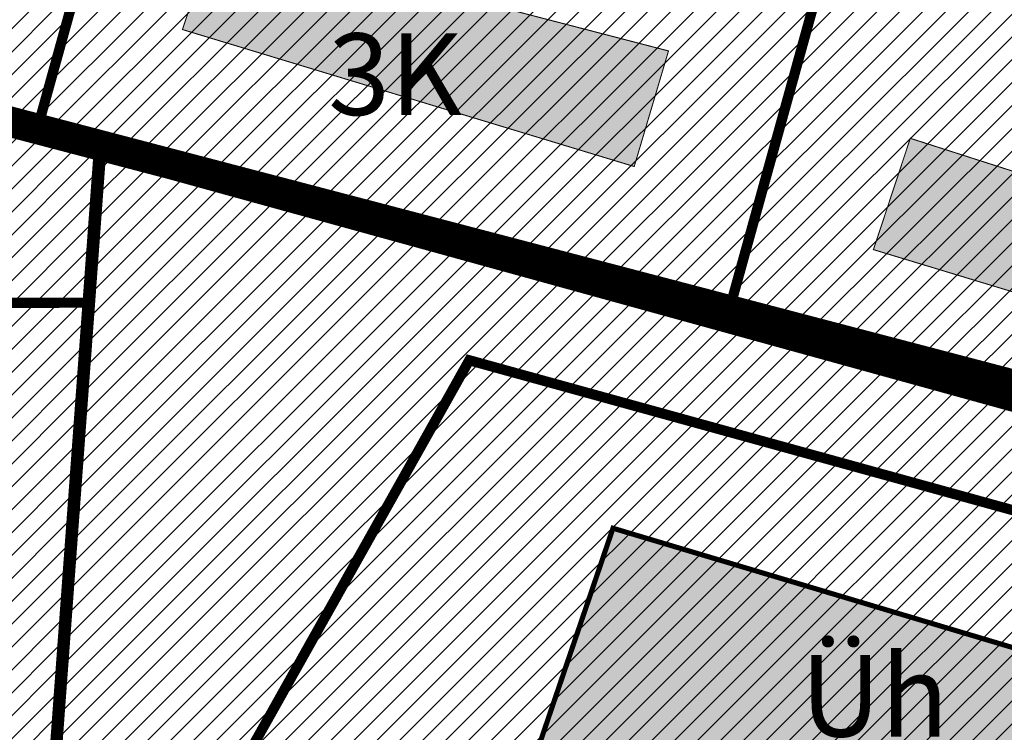
# Model space of a CAD drawing. Units: millimetres. Extents: x 1474 to 12924, y 859 to 14342.
# Drawn here: x 8723 to 8819, y 10622 to 10692 of the extents above; entities that cross this region are included whole.
import ezdxf

# ---------------------------------------------------------------- set-up
doc = ezdxf.new("R2010")
doc.units = ezdxf.units.MM
doc.linetypes.add('DASHED', pattern=[19.049999999999997, 12.7, -6.35])
doc.linetypes.add('DIVIDE', pattern=[1.25, 0.5, -0.25, 0, -0.25, 0, -0.25])
for name, color, linetype in [('A-TEKSTID', 7, 'Continuous'), ('DET.PLAN', 5, 'DASHED'), ('dp_hoonestus', 7, 'Continuous'), ('hoone', 255, 'Continuous'), ('OPT-hoone', 7, 'Continuous'), ('OPT-krundi piir', 1, 'Continuous')]:
    doc.layers.add(name, color=color, linetype=linetype)
doc.layers.add('Level 1', color=24, linetype='Continuous', lineweight=0)
doc.styles.add('GENERATED_STYLE_1', font='arial.ttf')
pattern_1 = [(45, (0, 0), (-1.122532015133644, 1.122532015133644), [])]

msp = doc.modelspace()

# ---------------------------------------------------------------- hatches: boundary and pattern name
at = {"true_color": 0xf7f281, "transparency": 33554687}
h = msp.add_hatch(dxfattribs=at)
h.set_pattern_fill('ANSI31', color=51, scale=0.5)
h.set_pattern_definition(pattern_1)
h.paths.add_polyline_path([(8667.704375326808, 10738.52195970657), (8653.694477362958, 10699.74221302113), (8724.25781265736, 10680.35674077202), (8791.78437532674, 10661.62195970713), (8852.644375326752, 10644.82195970731), (8892.574375326803, 10676.39195970668), (8802.72437532671, 10701.22195970675), (8780.324375326803, 10709.53195970727), (8761.044375326775, 10714.85195970664), (8735.18437532679, 10719.8819597069)])
h = msp.add_hatch(dxfattribs=at)
h.set_pattern_fill('ANSI31', color=51, scale=0.5)
h.set_pattern_definition(pattern_1)
h.paths.add_polyline_path([(8551.66437532677, 10557.1319597069), (8601.020388964076, 10525.58481696306), (8615.66437532677, 10535.09195970686), (8624.594375326706, 10528.9519597072), (8658.154375326762, 10550.73195970653), (8643.17437532678, 10591.49195970724), (8726.344375326706, 10619.8119597066), (8730.69184043292, 10678.58915614223), (8653.694477362245, 10699.74221302132), (8649.67437532678, 10700.85195970664), (8658.16437532677, 10683.7019597072), (8663.604375326715, 10663.84195970686), (8673.534375326766, 10663.83195970709), (8676.514375326748, 10655.67195970694), (8652.114375326724, 10656.37195970712), (8645.904375326762, 10687.46195970698), (8637.674375326782, 10692.30195970683), (8562.464375326817, 10653.94195970742), (8575.564375326794, 10608.30195970683), (8573.114375326724, 10607.61195970735), (8562.354375326715, 10572.47195970675)])
at = {"true_color": 0x2776bb, "transparency": 33554687}
h = msp.add_hatch(dxfattribs=at)
h.set_pattern_fill('ANSI31', color=152, scale=0.5)
h.set_pattern_definition(pattern_1)
h.paths.add_polyline_path([(8726.353805185005, 10620.04408200214), (8730.368990664429, 10616.55168347655), (8766.260763414146, 10585.03712832684), (8806.90411418752, 10549.40242182033), (8948.59964919259, 10654.91105343996), (8949.728144332708, 10660.78701737372), (8892.541388086102, 10676.63153362589), (8880.066750105878, 10666.77489558922), (8852.676748905506, 10645.03489464091), (8730.656748905487, 10678.71489464155)])
at = {"layer": 'hoone', "true_color": 0xafa197}
h = msp.add_hatch(color=253, dxfattribs=at)
h.dxf.hatch_style = 1
h.paths.add_polyline_path([(8590.098575010896, 10721.57331261266), (8594.525751722715, 10714.59716201179), (8617.796737874305, 10728.20913528277), (8613.25598175291, 10735.41207584085), (8606.955868475983, 10731.32849815906), (8605.25304171149, 10734.3912350435), (8594.63933113229, 10727.8121098627), (8596.341985020961, 10725.14639839831)])
h.paths.add_polyline_path([(8575.91446025233, 10711.23821113215), (8581.679177134385, 10701.34303355038), (8586.382782272238, 10704.24089728181), (8580.512092516408, 10714.03004412382)])
h.paths.add_polyline_path([(8559.037631820305, 10707.651040346), (8563.540009511082, 10699.72132806183), (8574.796645241237, 10705.41266922661), (8570.350452189916, 10713.68649880716)])
h.paths.add_polyline_path([(8495.769665411364, 10672.79772254203), (8501.668793059682, 10661.91060896454), (8512.938567351695, 10667.70690840713), (8512.99371473625, 10669.97023214161), (8518.352346332045, 10672.89597988418), (8520.948595301481, 10671.74186781309), (8531.002879747684, 10677.37250763057), (8525.147057311842, 10688.2474864651), (8514.416283719338, 10682.92864094186), (8515.53464344531, 10680.79509125356), (8508.076780844334, 10676.82047570759), (8506.971931519278, 10678.91821131441)])
h.paths.add_polyline_path([(8545.972369327676, 10747.35043646408), (8554.114301523281, 10752.1866679541), (8558.881870712212, 10744.14785053917), (8554.300143022963, 10741.53812158946), (8553.369725393888, 10743.04006882507), (8549.755237882026, 10741.14474254008)])
h.paths.add_polyline_path([(8574.576228578837, 10761.83875415675), (8580.75256277321, 10751.82767918511), (8593.038155346236, 10759.43937074742), (8587.132371800253, 10769.40876269731)])
h.paths.add_polyline_path([(8545.370934371982, 10632.5561094796), (8550.199182971497, 10617.57453077972), (8557.32806289909, 10619.76978892804), (8556.636732520303, 10621.97591469096), (8564.093039238942, 10624.04183392612), (8558.161324320885, 10644.82914973389), (8551.300229028653, 10642.79776377407), (8553.515286828973, 10634.81929021915)])
h.paths.add_polyline_path([(8566.7733058538, 10621.85987430617), (8568.722134901123, 10614.12427763797), (8561.251652365754, 10612.55555177058), (8559.606738998846, 10620.32725465832)])
h.paths.add_polyline_path([(8544.662143536028, 10608.40305053306), (8546.936497740418, 10600.88616460859), (8556.17290671225, 10603.88298083082), (8553.702857086784, 10611.39042908998)])
h.paths.add_polyline_path([(8598.090105248615, 10610.44530410747), (8594.403701398289, 10607.35218080063), (8595.81903568466, 10605.7020908187), (8591.966152425797, 10602.48062956319), (8595.189940598764, 10598.9447939565), (8599.907894429169, 10603.0305880597), (8604.389872773929, 10597.76622975258), (8606.506218484661, 10599.37821158598), (8609.807800773793, 10595.87805321405), (8611.383563815238, 10597.1082385873), (8613.402580442897, 10594.84470036042), (8609.660164828936, 10591.49861902438), (8612.003669358819, 10588.72730580501), (8622.562059677643, 10596.96066782068), (8619.438020849135, 10600.72443734402), (8617.391344091302, 10599.07656378348), (8612.414249416237, 10604.51115755344), (8610.6130563138, 10603.04174166416), (8603.40257900217, 10610.85891693929), (8600.152513705485, 10608.1033331621)])
h.paths.add_polyline_path([(8585.257533601194, 10588.62134656271), (8592.230998172308, 10579.45694456503), (8580.075235335302, 10570.10714964203), (8573.277585466683, 10579.61674139806)])
h.paths.add_polyline_path([(8621.385466889944, 10578.86744797067), (8633.641670574638, 10563.15602315373), (8644.481848469732, 10572.13395976413), (8631.688519632007, 10588.57737562207), (8627.39151840785, 10585.40574809928), (8628.410275577713, 10584.05208660493)])
h.paths.add_polyline_path([(8601.984997330204, 10553.34807247858), (8612.548228171829, 10540.88513495872), (8621.875742697448, 10547.99612977752), (8610.841771015257, 10560.78402327329)])
h.paths.add_polyline_path([(8642.613752427424, 10632.04669004542), (8647.299724232289, 10617.22941251883), (8652.793198962725, 10618.68252698622), (8654.19280155006, 10614.00559184699), (8663.376483398722, 10616.66429655986), (8658.933056360402, 10630.87241568937), (8654.200235210039, 10629.35359505216), (8652.551172823616, 10634.67193394493)])
h.paths.add_polyline_path([(8638.491010023426, 10677.49033545198), (8645.68489125694, 10662.70473130213), (8641.057697228709, 10660.57417835912), (8639.466721115663, 10663.74666385149), (8636.185711048369, 10662.43525735864), (8634.463176441117, 10665.71384508825), (8632.002462109609, 10664.48437468964), (8628.14715858933, 10672.68091551113)])
h.paths.add_polyline_path([(8667.373372210364, 10688.52682705868), (8667.710652922804, 10676.5035274477), (8670.479604830063, 10676.5035274477), (8670.531813325797, 10669.82094543584), (8678.734424931987, 10669.92540323141), (8678.52559094911, 10677.91309995923), (8683.593445426319, 10678.01755775479), (8683.436647063354, 10682.87280757034), (8676.538037719525, 10682.77299710998), (8676.386598506768, 10688.71407891807)])
h.paths.add_polyline_path([(8675.017767814279, 10717.33115355473), (8671.406046315446, 10706.4203544905), (8715.669515394693, 10692.99162922091), (8719.029183957202, 10704.32211840143), (8698.367412461084, 10709.69357991028), (8699.55126603297, 10713.71609875743), (8694.313474630937, 10714.96694689791), (8693.160565829661, 10711.51061647169)])
h.paths.add_polyline_path([(8702.678070874506, 10659.96830884542), (8715.76442421638, 10660.05060242699), (8715.866420946433, 10655.72193143707), (8714.056411177502, 10655.72193143707), (8714.056411177502, 10646.72955233885), (8704.798738480575, 10646.72955233885), (8704.780932271766, 10655.77398159119), (8702.69155518798, 10655.85505971588)])
h.paths.add_polyline_path([(8742.281326645112, 10701.70624066975), (8738.669605146279, 10690.79544160553), (8782.933074225526, 10677.36671633594), (8786.292742788035, 10688.69720551645), (8765.630971291917, 10694.06866702531), (8766.814824863803, 10698.09118587246), (8761.57703346177, 10699.34203401294), (8760.424124660494, 10695.88570358671)])
h.paths.add_polyline_path([(8809.985027297545, 10680.12973584943), (8806.373305798712, 10669.21893678521), (8850.63677487796, 10655.79021151562), (8853.996443440468, 10667.12070069613), (8833.33467194435, 10672.49216220499), (8834.518525516236, 10676.51468105214), (8829.280734114203, 10677.76552919262), (8828.127825312928, 10674.30919876639)])
h.paths.add_polyline_path([(8712.706251072872, 10777.01823783822), (8707.733132541529, 10756.16121200261), (8725.112165212195, 10752.082281656), (8726.18019198894, 10755.97967994038), (8728.60529390286, 10755.39890603669), (8729.846715120715, 10761.92941294167), (8727.664503724984, 10762.43976184288), (8730.069033417065, 10774.01570181883)])
h.paths.add_polyline_path([(8716.711610799393, 10830.12769838767), (8714.82882031289, 10820.04598392115), (8720.864952222386, 10818.97938474656), (8719.80349472657, 10814.54403953969), (8726.65888511695, 10813.13339456619), (8725.693373697723, 10808.59909686852), (8731.295068687497, 10807.43190076145), (8730.522659552109, 10803.13876401137), (8737.23490876879, 10801.78252860831), (8736.510731985385, 10797.97171375336), (8743.22142531976, 10796.76119018283), (8742.20768154849, 10791.26203420249), (8749.786730094842, 10789.86318631061), (8751.283143137814, 10799.41424659602), (8745.587576581223, 10800.24376017851), (8746.408218068624, 10804.72986858514), (8739.939205121744, 10805.55566429948), (8740.808078961185, 10810.28293365368), (8734.29048791065, 10811.25265376395), (8735.30423168192, 10816.12470548366), (8729.70305531958, 10816.95178815235), (8730.620161511004, 10821.72731829506), (8724.148728302709, 10822.60030233594), (8725.307169130014, 10829.16062368358)])
h.paths.add_polyline_path([(8769.262227757717, 10816.77540390758), (8767.379437271215, 10806.69368944106), (8773.41556918071, 10805.62709026647), (8772.354111684894, 10801.19174505959), (8779.209502075275, 10799.7811000861), (8778.243990656047, 10795.24680238843), (8783.845685645822, 10794.07960628136), (8783.073276510433, 10789.78646953127), (8789.785525727115, 10788.43023412822), (8789.06134894371, 10784.61941927327), (8795.772042278084, 10783.40889570274), (8794.758298506815, 10777.9097397224), (8802.337347053166, 10776.51089183052), (8803.833760096139, 10786.06195211592), (8798.138193539548, 10786.89146569841), (8798.958835026948, 10791.37757410505), (8792.489822080068, 10792.20336981938), (8793.358695919509, 10796.93063917359), (8786.841104868974, 10797.90035928386), (8787.854848640243, 10802.77241100356), (8782.253672277904, 10803.59949367226), (8783.170778469328, 10808.37502381497), (8776.699345261033, 10809.24800785584), (8777.857786088338, 10815.80832920349)])
h.paths.add_polyline_path([(8771.704963004595, 10763.90374392486), (8766.731844473252, 10743.04671808926), (8784.110877143918, 10738.96778774264), (8785.178903920663, 10742.86518602703), (8787.604005834582, 10742.28441212334), (8788.845427052438, 10748.81491902831), (8786.663215656707, 10749.32526792953), (8789.033688813535, 10760.6441745208)])
h.paths.add_polyline_path([(8827.496137089824, 10746.68393710052), (8822.52301855848, 10725.82691126491), (8839.902051229146, 10721.7479809183), (8840.970078005892, 10725.64537920269), (8843.395179919811, 10725.06460529899), (8844.636601137667, 10731.59511220397), (8842.454389741935, 10732.10546110518), (8844.779050808138, 10743.34779391203)])
h.paths.add_polyline_path([(8883.510320974689, 10730.53451881638), (8878.537202443345, 10709.67749298077), (8895.916235114011, 10705.59856263416), (8896.984261890757, 10709.49596091855), (8899.409363804676, 10708.91518701485), (8900.650785022532, 10715.44569391983), (8898.4685736268, 10715.95604282104), (8900.853914103587, 10727.21038720192)])
h.paths.add_polyline_path([(8836.574364692206, 10800.39011548823), (8834.691574205703, 10790.30840102171), (8840.727706115198, 10789.24180184712), (8839.666248619382, 10784.80645664025), (8846.521639009763, 10783.39581166675), (8845.556127590535, 10778.86151396908), (8851.15782258031, 10777.69431786201), (8850.385413444921, 10773.40118111193), (8857.097662661603, 10772.04494570887), (8856.373485878197, 10768.23413085392), (8863.084179212572, 10767.02360728339), (8862.070435441303, 10761.52445130305), (8869.649483987654, 10760.12560341117), (8871.145897030627, 10769.67666369658), (8865.450330474036, 10770.50617727907), (8866.270971961436, 10774.9922856857), (8859.801959014556, 10775.81808140004), (8860.670832853997, 10780.54535075424), (8854.153241803462, 10781.51507086451), (8855.166985574731, 10786.38712258422), (8849.565809212392, 10787.21420525291), (8850.482915403816, 10791.98973539562), (8844.011482195521, 10792.8627194365), (8845.169923022826, 10799.42304078414)])
h.paths.add_polyline_path([(8899.019874596532, 10789.88442105756), (8919.838444455643, 10770.38620453373), (8930.593394574622, 10781.90087118266), (8910.153249871568, 10801.19531993281)])
h.paths.add_polyline_path([(8937.676462411575, 10789.45372033174), (8958.495032270686, 10769.95550380791), (8969.249982389665, 10781.47017045684), (8948.809837686611, 10800.764619207)])
h.paths.add_polyline_path([(8975.869051542788, 10788.30725848937), (8996.6876214019, 10768.80904196553), (9007.442571520878, 10780.32370861447), (8987.002426817824, 10799.61815736462)])
at = {"layer": 'OPT-hoone', "linetype": 'ByBlock', "true_color": 0x2776bb, "transparency": 33554687}
h = msp.add_hatch(color=152, dxfattribs=at)
h.dxf.hatch_style = 1
h.paths.add_polyline_path([(8771.647726685798, 10614.84037859122), (8838.740239748324, 10594.37900824508), (8847.33985665004, 10622.04510132911), (8780.853038171364, 10641.90282345226)])

# ---------------------------------------------------------------- linework, layer by layer
at = {"layer": 'DET.PLAN', "color": 5, "const_width": 3}
msp.add_lwpolyline([(8653.077691698214, 10699.7802778426), (8853.006923088746, 10647.32435773165), (8961.78045461385, 10734.16531047726), (8681.709056063264, 10798.46484244152), (8653.694477362245, 10699.74221302132)], dxfattribs=at)
at = {"layer": 'dp_hoonestus', "linetype": 'DIVIDE', "ltscale": 10, "const_width": 1}
msp.add_lwpolyline([(8744.034551196324, 10617.83892810008), (8812.033172657306, 10558.20507814864), (8939.714675047377, 10653.18467908575), (8894.771100349666, 10665.63702376316), (8854.909494794265, 10634.04466491973), (8766.77118288615, 10658.37266817911), (8744.034551196324, 10617.83892810008)], dxfattribs=at)
at = {"layer": 'hoone', "const_width": 0.1}
for points in [[(8742.281326645112, 10701.70624066975), (8738.669605146279, 10690.79544160553), (8782.933074225526, 10677.36671633594), (8786.292742788035, 10688.69720551645), (8765.630971291917, 10694.06866702531), (8766.814824863803, 10698.09118587246), (8761.57703346177, 10699.34203401294), (8760.424124660494, 10695.88570358671), (8742.281326645112, 10701.70624066975), (8742.281326645112, 10701.70624066975)], [(8809.985027297545, 10680.12973584943), (8806.373305798712, 10669.21893678521), (8850.63677487796, 10655.79021151562), (8853.996443440468, 10667.12070069613), (8833.33467194435, 10672.49216220499), (8834.518525516236, 10676.51468105214), (8829.280734114203, 10677.76552919262), (8828.127825312928, 10674.30919876639), (8809.985027297545, 10680.12973584943), (8809.985027297545, 10680.12973584943)]]:
    msp.add_lwpolyline(points, dxfattribs=at)
at = {"layer": 'Level 1', "color": 36, "linetype": 'Continuous', "lineweight": 0, "const_width": 1, "flags": 128}
for points in [[(8667.704375326808, 10738.52195970657), (8660.594375326706, 10716.87195970712), (8653.694375326799, 10699.74195970724), (8724.23437532672, 10680.27195970657), (8735.18437532679, 10719.8819597069)], [(8735.18437532679, 10719.8819597069), (8724.23437532672, 10680.27195970657), (8730.67437532678, 10678.49195970724), (8791.784375326766, 10661.62195970712), (8802.72437532671, 10701.22195970675), (8780.324375326803, 10709.53195970727), (8761.044375326775, 10714.85195970664)], [(8649.67437532678, 10700.85195970664), (8658.16437532677, 10683.7019597072), (8663.604375326715, 10663.84195970686), (8673.534375326766, 10663.83195970709), (8729.614375326724, 10664.02195970657), (8730.67437532678, 10678.49195970724)], [(8802.72437532671, 10701.22195970675), (8791.784375326766, 10661.62195970712), (8852.694375326799, 10644.8119597066), (8880.084375326813, 10666.55195970683), (8892.574375326803, 10676.39195970668)], [(8673.534375326766, 10663.83195970709), (8676.514375326748, 10655.67195970694), (8693.714375326817, 10608.73195970653), (8726.344375326706, 10619.8119597066), (8729.614375326724, 10664.02195970657)]]:
    msp.add_lwpolyline(points, close=True, dxfattribs=at)
at = {"layer": 'OPT-hoone', "color": 150, "linetype": 'ByBlock', "const_width": 0.5}
msp.add_lwpolyline([(8771.647726685798, 10614.84037859122), (8838.740239748324, 10594.37900824508), (8847.33985665004, 10622.04510132911), (8780.853038171364, 10641.90282345226), (8771.647726685798, 10614.84037859122)], dxfattribs=at)
at = {"layer": 'OPT-krundi piir', "const_width": 1}
for points in [[(8726.137713818593, 10619.87334082432), (8726.137713818593, 10619.87334082432), (8730.152899298017, 10616.38094229874), (8766.044672047734, 10584.86638714902), (8806.688022821108, 10549.23168064252), (8806.688022821108, 10549.23168064252), (8948.383557826179, 10654.74031226214), (8949.512052966296, 10660.61627619591), (8949.512052966296, 10660.61627619591), (8892.32529671969, 10676.46079244808), (8879.850658739466, 10666.60415441141), (8852.460657539094, 10644.8641534631), (8730.440657539075, 10678.54415346373), (8726.137713818243, 10619.87334082432)], [(8726.353805185005, 10620.04408200214), (8726.353805185005, 10620.04408200214), (8730.368990664429, 10616.55168347655), (8766.260763414146, 10585.03712832684), (8806.90411418752, 10549.40242182033), (8806.90411418752, 10549.40242182033), (8948.59964919259, 10654.91105343996), (8949.728144332708, 10660.78701737372), (8949.728144332708, 10660.78701737372), (8892.541388086102, 10676.63153362589), (8880.066750105878, 10666.77489558922), (8852.676748905506, 10645.03489464091), (8730.656748905487, 10678.71489464155), (8726.353805184655, 10620.04408200214)]]:
    msp.add_lwpolyline(points, dxfattribs=at)

# ---------------------------------------------------------------- texts
at = {"layer": 'A-TEKSTID', "color": 7, "linetype": 'Continuous', "lineweight": 13, "char_height": 8, "attachment_point": 2, "style": 'GENERATED_STYLE_1'}
for s, insert in [('\\A1;\\pxqc;{\\fArial|b1|i0|c186|p34;EK \\P3\\fArial|b1|i0|c0|p34;K}', (8759.50063732174, 10703.74907202896)), ('\\A1;\\pxqc;{\\fArial|b1|i0|c186|p34;Üh \\P2\\fArial|b1|i0|c0|p34;K}', (8806.48153669478, 10629.4794630392))]:
    msp.add_mtext(s, dxfattribs=dict(at, insert=insert))

doc.saveas('drawing.dxf')
